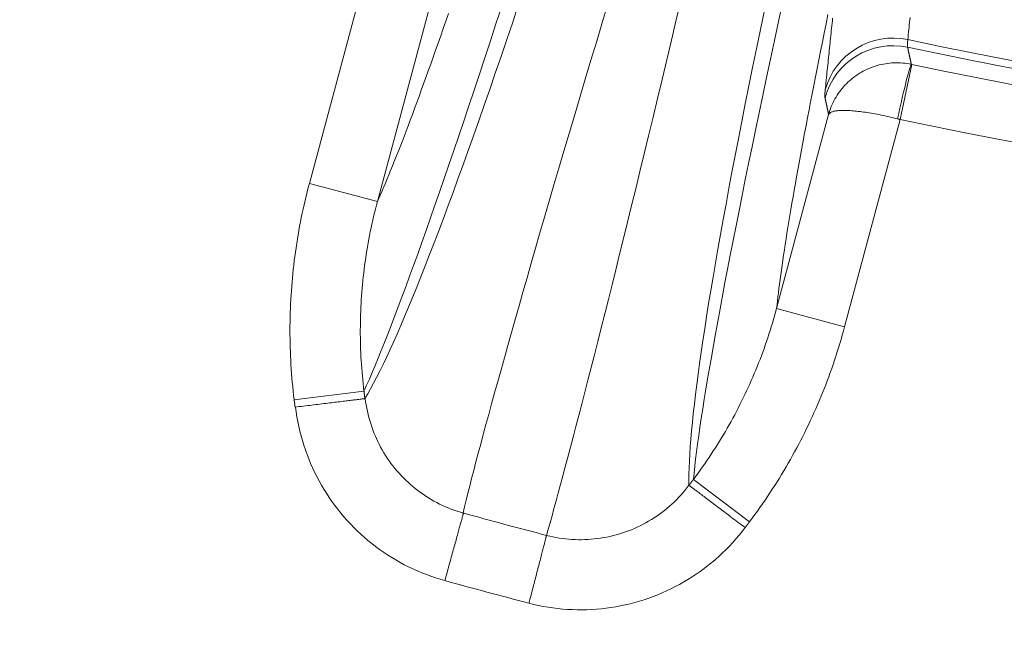
# Model space of a CAD drawing. Units: millimetres. Extents: x 109 to 2387, y 28 to 1997.
# Drawn here: x 1371 to 1385, y 759 to 768 of the extents above; entities that cross this region are included whole.
import ezdxf

# ---------------------------------------------------------------- set-up
doc = ezdxf.new("R2010")
doc.units = ezdxf.units.MM
doc.header["$LTSCALE"] = 12
doc.layers.add('1', color=7, linetype='Continuous')

msp = doc.modelspace()

# ---------------------------------------------------------------- linework, layer by layer
at = {"layer": '1', "color": 7, "linetype": 'Continuous', "lineweight": 13}
for p, q in [((1374.92361, 765.45488), (1375.71197, 768.3971)), ((1383.47654, 767.14308), (1383.31187, 766.36071)), ((1383.31187, 766.36071), (1382.52367, 763.41911)), ((1374.92361, 765.45488), (1375.88939, 765.1961)), ((1382.52367, 763.41911), (1381.55789, 763.67789)), ((1374.70798, 762.38291), (1375.69902, 762.50438)), ((1381.17445, 760.651), (1380.37693, 761.25174))]:
    msp.add_line(p, q, dxfattribs=at)
at = {"layer": '1', "color": 7, "linetype": 'Continuous', "lineweight": 18}
for p, q in [((1376.62769, 767.95148), (1375.88939, 765.1961)), ((1381.55789, 763.67789), (1382.29603, 766.43266))]:
    msp.add_line(p, q, dxfattribs=at)
at = {"layer": '1', "color": 7, "linetype": 'Continuous', "lineweight": 13}
for points in [[(1378.29139, 760.45706), (1378.31586, 760.54395), (1378.34161, 760.6362), (1378.36863, 760.73381), (1378.39693, 760.83678), (1378.4265, 760.94509), (1378.45733, 761.05876), (1378.48942, 761.17777), (1378.52276, 761.30212), (1378.55735, 761.4318), (1378.59318, 761.56682), (1378.63024, 761.70716), (1378.66854, 761.85282), (1378.70806, 762.0038), (1378.74879, 762.1601), (1378.79074, 762.3217), (1378.83388, 762.4886), (1378.87822, 762.66079), (1378.92374, 762.83828), (1378.97043, 763.02105), (1379.01829, 763.2091), (1379.0673, 763.40243), (1379.11745, 763.60102), (1379.16873, 763.80487), (1379.22112, 764.01398), (1379.27462, 764.22834), (1379.3292, 764.44795), (1379.38484, 764.67279), (1379.44153, 764.90287), (1379.49925, 765.13818), (1379.55797, 765.37871), (1379.61766, 765.62446), (1379.67834, 765.87542), (1379.74005, 766.13157), (1379.80278, 766.39288), (1379.86654, 766.65937), (1379.9313, 766.931), (1379.99707, 767.20777), (1380.06385, 767.48968), (1380.13162, 767.77671), (1380.20037, 768.06884)], [(1377.65402, 767.96684), (1377.57317, 767.7192), (1377.49363, 767.47656), (1377.41539, 767.23894), (1377.33847, 767.00633), (1377.26289, 766.77883), (1377.18866, 766.55649), (1377.11579, 766.33931), (1377.04428, 766.12728), (1376.97412, 765.92041), (1376.90532, 765.71869), (1376.83788, 765.52211), (1376.77179, 765.33069), (1376.70705, 765.14441), (1376.64366, 764.96328), (1376.58163, 764.78729), (1376.52095, 764.61644), (1376.46163, 764.45074), (1376.40366, 764.29018), (1376.34706, 764.13484), (1376.29186, 763.98473), (1376.23804, 763.83984), (1376.1856, 763.70016), (1376.13454, 763.56568), (1376.08485, 763.43639), (1376.03653, 763.31228), (1375.98958, 763.19333), (1375.944, 763.07953), (1375.89978, 762.97088), (1375.85692, 762.86736), (1375.81542, 762.76896), (1375.77527, 762.67567), (1375.73647, 762.58748), (1375.69902, 762.50438)], [(1375.712, 762.3986), (1375.75169, 762.4654), (1375.7927, 762.53773), (1375.83504, 762.61559), (1375.8787, 762.69898), (1375.9237, 762.78789), (1375.97003, 762.88232), (1376.0177, 762.98227), (1376.0667, 763.08772), (1376.11705, 763.19867), (1376.16874, 763.31511), (1376.22178, 763.43705), (1376.27615, 763.56447), (1376.33188, 763.69737), (1376.38895, 763.83574), (1376.44737, 763.97958), (1376.50714, 764.12887), (1376.56825, 764.28361), (1376.63071, 764.44378), (1376.69451, 764.60939), (1376.75966, 764.78041), (1376.82615, 764.95685), (1376.89398, 765.13868), (1376.96314, 765.32592), (1377.03364, 765.51862), (1377.10545, 765.71675), (1377.17859, 765.92032), (1377.25303, 766.12933), (1377.32879, 766.34378), (1377.40585, 766.56365), (1377.48421, 766.78894), (1377.56387, 767.01965), (1377.64481, 767.25577), (1377.72703, 767.4973), (1377.81052, 767.74422), (1377.89529, 767.99653)], [(1379.17194, 768.03387), (1379.08677, 767.75151), (1379.0033, 767.47408), (1378.92154, 767.20159), (1378.84147, 766.93406), (1378.76311, 766.6715), (1378.68646, 766.41391), (1378.61152, 766.16132), (1378.53828, 765.91372), (1378.46677, 765.67114), (1378.39696, 765.43358), (1378.32888, 765.20106), (1378.26251, 764.97357), (1378.19786, 764.75115), (1378.13493, 764.53378), (1378.07372, 764.32149), (1378.01424, 764.11428), (1377.95648, 763.91217), (1377.90039, 763.71517), (1377.84593, 763.5233), (1377.79312, 763.33658), (1377.74195, 763.15501), (1377.69243, 762.9786), (1377.64456, 762.80735), (1377.59834, 762.64127), (1377.55379, 762.48037), (1377.51089, 762.32466), (1377.46966, 762.17414), (1377.4301, 762.02881), (1377.39221, 761.88869), (1377.35599, 761.75377), (1377.32144, 761.62407), (1377.28858, 761.49959), (1377.2574, 761.38034), (1377.22789, 761.26631), (1377.20008, 761.15752), (1377.17395, 761.05397), (1377.1495, 760.95566), (1377.12675, 760.86259), (1377.10569, 760.77478)], [(1381.38612, 767.91537), (1381.32835, 767.63848), (1381.27219, 767.36686), (1381.21765, 767.10051), (1381.16472, 766.83946), (1381.1134, 766.58372), (1381.06369, 766.33329), (1381.01559, 766.0882), (1380.9691, 765.84845), (1380.92422, 765.61406), (1380.88094, 765.38503), (1380.83928, 765.16137), (1380.79921, 764.9431), (1380.76076, 764.73021), (1380.7239, 764.52273), (1380.68865, 764.32064), (1380.65499, 764.12397), (1380.62293, 763.93271), (1380.59247, 763.74687), (1380.5636, 763.56646), (1380.53632, 763.39146), (1380.51063, 763.2219), (1380.48652, 763.05776), (1380.464, 762.89905), (1380.44306, 762.74577), (1380.42369, 762.59791), (1380.40589, 762.45548), (1380.38967, 762.31848), (1380.37501, 762.18689), (1380.36191, 762.06071), (1380.35037, 761.93994), (1380.34038, 761.82458), (1380.33195, 761.71461), (1380.32505, 761.61002), (1380.3197, 761.51082), (1380.31588, 761.41699), (1380.31359, 761.32853), (1380.31283, 761.24541), (1380.31358, 761.16763)], [(1380.37693, 761.25174), (1380.38598, 761.34225), (1380.39642, 761.43788), (1380.40825, 761.53866), (1380.42148, 761.64458), (1380.43611, 761.75566), (1380.45213, 761.8719), (1380.46956, 761.99331), (1380.48839, 762.11991), (1380.50862, 762.2517), (1380.53027, 762.38869), (1380.55333, 762.53089), (1380.5778, 762.6783), (1380.60369, 762.83095), (1380.63099, 762.98884), (1380.65972, 763.15198), (1380.68987, 763.32035), (1380.72142, 763.49384), (1380.75436, 763.67242), (1380.78869, 763.85608), (1380.82442, 764.04483), (1380.86153, 764.23865), (1380.90004, 764.43755), (1380.93993, 764.64151), (1380.9812, 764.85053), (1381.02386, 765.06461), (1381.06791, 765.28374), (1381.11333, 765.50792), (1381.16014, 765.73715), (1381.20832, 765.97141), (1381.25789, 766.21071), (1381.30883, 766.45505), (1381.36115, 766.70441), (1381.41485, 766.9588), (1381.46992, 767.21821), (1381.52636, 767.48264), (1381.58418, 767.75208), (1381.64337, 768.02654)], [(1375.88939, 765.1961), (1375.91131, 765.24524), (1375.9337, 765.29614), (1375.95656, 765.34879), (1375.97989, 765.40322), (1376.00368, 765.4594), (1376.02795, 765.51736), (1376.05268, 765.57709), (1376.07789, 765.6386), (1376.10356, 765.70188), (1376.12971, 765.76694), (1376.15633, 765.83378), (1376.18342, 765.9024), (1376.21099, 765.97281), (1376.23903, 766.04501), (1376.26755, 766.11899), (1376.29654, 766.19477), (1376.32601, 766.27235), (1376.35595, 766.35172), (1376.38637, 766.4329), (1376.41727, 766.51587), (1376.44865, 766.60065), (1376.48051, 766.68724), (1376.51284, 766.77564), (1376.54566, 766.86585), (1376.57896, 766.95787), (1376.61274, 767.05169), (1376.64698, 767.1473), (1376.68169, 767.24468), (1376.71687, 767.34385), (1376.75252, 767.4448), (1376.78864, 767.54752), (1376.82523, 767.65203), (1376.86229, 767.75832), (1376.89981, 767.8664)], [(1382.28709, 767.84981), (1382.26026, 767.71814), (1382.23391, 767.58821), (1382.20804, 767.46003), (1382.18264, 767.3336), (1382.15773, 767.20892), (1382.13329, 767.08599), (1382.10933, 766.96481), (1382.08586, 766.84538), (1382.06286, 766.72771), (1382.04034, 766.61179), (1382.01831, 766.49763), (1381.99675, 766.38522), (1381.97568, 766.27457), (1381.95508, 766.16568), (1381.93497, 766.05855), (1381.91534, 765.95318), (1381.89619, 765.84957), (1381.87752, 765.74772), (1381.85934, 765.64764), (1381.84164, 765.54933), (1381.82443, 765.45283), (1381.80771, 765.35814), (1381.79149, 765.26528), (1381.77576, 765.17423), (1381.76051, 765.08499), (1381.74576, 764.99756), (1381.7315, 764.91195), (1381.71772, 764.82813), (1381.70444, 764.74613), (1381.69164, 764.66593), (1381.67933, 764.58752), (1381.66751, 764.51092), (1381.65618, 764.43611), (1381.64533, 764.3631), (1381.63496, 764.29188), (1381.62508, 764.22246), (1381.61569, 764.15482), (1381.60677, 764.08897), (1381.59835, 764.0249), (1381.5904, 763.96262), (1381.58294, 763.90212), (1381.57595, 763.8434), (1381.56945, 763.78646), (1381.56343, 763.73129), (1381.55789, 763.67789)], [(1382.24784, 766.78198), (1382.25145, 766.81702), (1382.25506, 766.85206), (1382.25867, 766.88711), (1382.26228, 766.92215), (1382.26589, 766.95719), (1382.2695, 766.99224), (1382.27311, 767.02728), (1382.27672, 767.06233), (1382.28033, 767.09737), (1382.28394, 767.13242), (1382.28755, 767.16746), (1382.29116, 767.20251), (1382.29477, 767.23755), (1382.29838, 767.2726), (1382.30199, 767.30764), (1382.3056, 767.34269), (1382.30921, 767.37774), (1382.31282, 767.41278), (1382.31643, 767.44783), (1382.32005, 767.48288), (1382.32366, 767.51792), (1382.32727, 767.55297), (1382.33088, 767.58802), (1382.33449, 767.62307), (1382.3381, 767.65811), (1382.34171, 767.69316), (1382.34532, 767.72821), (1382.34894, 767.76326), (1382.35255, 767.79831)], [(1383.45304, 767.81087), (1383.44938, 767.77584), (1383.44572, 767.7408), (1383.44206, 767.70577), (1383.4384, 767.67074), (1383.43474, 767.6357), (1383.43108, 767.60067), (1383.42742, 767.56564), (1383.42376, 767.5306), (1383.42009, 767.49557)], [(1383.42009, 767.49557), (1383.41978, 767.49236), (1383.41948, 767.48919), (1383.41918, 767.48606), (1383.4189, 767.48297), (1383.41863, 767.47992), (1383.41838, 767.47692), (1383.41813, 767.47396), (1383.4179, 767.47105), (1383.41767, 767.46817), (1383.41746, 767.46534), (1383.41726, 767.46255), (1383.41707, 767.4598), (1383.41689, 767.4571), (1383.41673, 767.45443), (1383.41658, 767.45181), (1383.41643, 767.44924), (1383.4163, 767.4467), (1383.41618, 767.44421), (1383.41607, 767.44176), (1383.41598, 767.43935), (1383.41589, 767.43699), (1383.41582, 767.43466), (1383.41576, 767.43238), (1383.41571, 767.43014), (1383.41567, 767.42795), (1383.41564, 767.4258), (1383.41563, 767.42368), (1383.41562, 767.42162), (1383.41563, 767.41959), (1383.41565, 767.41761), (1383.41568, 767.41567), (1383.41572, 767.41377), (1383.41577, 767.41191), (1383.41584, 767.4101), (1383.41591, 767.40833), (1383.416, 767.4066), (1383.4161, 767.40491), (1383.41621, 767.40327), (1383.41633, 767.40167), (1383.41647, 767.40011), (1383.41661, 767.39859), (1383.41677, 767.39712), (1383.41694, 767.39569), (1383.41712, 767.3943), (1383.41731, 767.39295), (1383.41751, 767.39165), (1383.41773, 767.39039), (1383.41795, 767.38917), (1383.41819, 767.38799), (1383.41844, 767.38686)], [(1383.41844, 767.38686), (1383.41946, 767.38201), (1383.42047, 767.37717), (1383.42149, 767.37232), (1383.42251, 767.36747), (1383.42352, 767.36263), (1383.42454, 767.35778), (1383.42556, 767.35293), (1383.42658, 767.34809), (1383.42759, 767.34324), (1383.42861, 767.3384), (1383.42963, 767.33355), (1383.43064, 767.32871), (1383.43166, 767.32386), (1383.43268, 767.31901), (1383.43369, 767.31417), (1383.43471, 767.30932), (1383.43573, 767.30448), (1383.43674, 767.29963), (1383.43776, 767.29479), (1383.43878, 767.28994), (1383.4398, 767.2851), (1383.44081, 767.28025), (1383.44183, 767.27541), (1383.44285, 767.27056), (1383.44386, 767.26572), (1383.44488, 767.26087), (1383.4459, 767.25603), (1383.44692, 767.25118), (1383.44793, 767.24634), (1383.44895, 767.24149), (1383.44997, 767.23665), (1383.45098, 767.2318), (1383.452, 767.22696), (1383.45302, 767.22211), (1383.45404, 767.21727), (1383.45505, 767.21243), (1383.45607, 767.20758), (1383.45709, 767.20274), (1383.45811, 767.19789), (1383.45912, 767.19305), (1383.46014, 767.1882), (1383.46116, 767.18336), (1383.46217, 767.17852), (1383.46319, 767.17367), (1383.46421, 767.16883), (1383.46523, 767.16398), (1383.46624, 767.15914), (1383.46726, 767.1543), (1383.46828, 767.14945), (1383.4693, 767.14461)], [(1383.4693, 767.14461), (1383.43911, 767.15048), (1383.40886, 767.15542), (1383.37855, 767.15943), (1383.34818, 767.1625), (1383.31774, 767.16465), (1383.28725, 767.16588), (1383.2567, 767.16619), (1383.22608, 767.16557), (1383.1954, 767.16402), (1383.16481, 767.16154), (1383.13441, 767.15814), (1383.1042, 767.15382), (1383.07418, 767.14861), (1383.04435, 767.14249), (1383.01471, 767.13548), (1382.98527, 767.12756), (1382.956, 767.11872), (1382.92703, 767.10901), (1382.89847, 767.09847), (1382.87037, 767.08712), (1382.84272, 767.07497), (1382.81551, 767.06203), (1382.78875, 767.04829), (1382.76242, 767.03376), (1382.73654, 767.01845), (1382.71109, 767.00234), (1382.68609, 766.98545), (1382.66153, 766.96775), (1382.63748, 766.94928), (1382.61409, 766.93016), (1382.59137, 766.91043), (1382.56933, 766.89008), (1382.54795, 766.86912), (1382.52723, 766.84756), (1382.50717, 766.82538), (1382.48778, 766.80259), (1382.46906, 766.77919), (1382.451, 766.75518), (1382.43364, 766.73057), (1382.41703, 766.70545), (1382.40121, 766.67985), (1382.38617, 766.65379), (1382.37195, 766.62733), (1382.35858, 766.60051), (1382.34605, 766.57336), (1382.33436, 766.54588), (1382.32351, 766.51806), (1382.3135, 766.48991), (1382.30433, 766.46142), (1382.29603, 766.43266)], [(1383.4693, 767.14461), (1383.46944, 767.14458), (1383.46959, 767.14455), (1383.46973, 767.14452), (1383.46988, 767.14449), (1383.47002, 767.14446), (1383.47017, 767.14443), (1383.47031, 767.14439), (1383.47046, 767.14436), (1383.4706, 767.14433), (1383.47074, 767.1443), (1383.47089, 767.14427), (1383.47103, 767.14424), (1383.47118, 767.14421), (1383.47132, 767.14418), (1383.47147, 767.14415), (1383.47161, 767.14412), (1383.47176, 767.14409), (1383.4719, 767.14406), (1383.47205, 767.14403), (1383.47219, 767.144), (1383.47234, 767.14397), (1383.47248, 767.14394), (1383.47263, 767.1439), (1383.47277, 767.14387), (1383.47292, 767.14384), (1383.47306, 767.14381), (1383.47321, 767.14378), (1383.47335, 767.14375), (1383.4735, 767.14372), (1383.47364, 767.14369), (1383.47379, 767.14366), (1383.47393, 767.14363), (1383.47408, 767.1436), (1383.47422, 767.14357), (1383.47437, 767.14354), (1383.47451, 767.14351), (1383.47465, 767.14348), (1383.4748, 767.14345), (1383.47494, 767.14342), (1383.47509, 767.14338), (1383.47523, 767.14335), (1383.47538, 767.14332), (1383.47552, 767.14329), (1383.47567, 767.14326), (1383.47581, 767.14323), (1383.47596, 767.1432), (1383.4761, 767.14317), (1383.47625, 767.14314), (1383.47639, 767.14311), (1383.47654, 767.14308)], [(1382.24536, 766.66798), (1382.24512, 766.66917), (1382.24488, 766.6704), (1382.24466, 766.67168), (1382.24446, 766.673), (1382.24426, 766.67437), (1382.24407, 766.67578), (1382.2439, 766.67723), (1382.24374, 766.67873), (1382.24359, 766.68027), (1382.24346, 766.68186), (1382.24333, 766.6835), (1382.24322, 766.68517), (1382.24312, 766.6869), (1382.24303, 766.68866), (1382.24295, 766.69048), (1382.24289, 766.69233), (1382.24284, 766.69423), (1382.24279, 766.69618), (1382.24277, 766.69817), (1382.24275, 766.7002), (1382.24275, 766.70228), (1382.24275, 766.70441), (1382.24277, 766.70657), (1382.2428, 766.70879), (1382.24285, 766.71104), (1382.2429, 766.71335), (1382.24297, 766.71569), (1382.24305, 766.71808), (1382.24314, 766.72052), (1382.24324, 766.723), (1382.24336, 766.72553), (1382.24349, 766.7281), (1382.24363, 766.73071), (1382.24378, 766.73337), (1382.24394, 766.73607), (1382.24412, 766.73882), (1382.24431, 766.74161), (1382.24451, 766.74445), (1382.24472, 766.74733), (1382.24494, 766.75026), (1382.24518, 766.75323), (1382.24542, 766.75625), (1382.24568, 766.75931), (1382.24596, 766.76241), (1382.24624, 766.76556), (1382.24653, 766.76875), (1382.24684, 766.77199), (1382.24716, 766.77528), (1382.24749, 766.7786), (1382.24784, 766.78198)], [(1382.29603, 766.43266), (1382.29502, 766.43736), (1382.294, 766.44207), (1382.29299, 766.44677), (1382.29198, 766.45148), (1382.29096, 766.45618), (1382.28995, 766.46089), (1382.28894, 766.46559), (1382.28792, 766.4703), (1382.28691, 766.47501), (1382.28589, 766.47971), (1382.28488, 766.48442), (1382.28387, 766.48912), (1382.28285, 766.49383), (1382.28184, 766.49853), (1382.28083, 766.50324), (1382.27981, 766.50795), (1382.2788, 766.51265), (1382.27779, 766.51736), (1382.27677, 766.52206), (1382.27576, 766.52677), (1382.27475, 766.53148), (1382.27373, 766.53618), (1382.27272, 766.54089), (1382.27171, 766.5456), (1382.27069, 766.5503), (1382.26968, 766.55501), (1382.26867, 766.55972), (1382.26765, 766.56442), (1382.26664, 766.56913), (1382.26563, 766.57384), (1382.26461, 766.57854), (1382.2636, 766.58325), (1382.26259, 766.58796), (1382.26157, 766.59266), (1382.26056, 766.59737), (1382.25955, 766.60208), (1382.25853, 766.60679), (1382.25752, 766.61149), (1382.25651, 766.6162), (1382.25549, 766.62091), (1382.25448, 766.62561), (1382.25347, 766.63032), (1382.25245, 766.63503), (1382.25144, 766.63974), (1382.25043, 766.64444), (1382.24941, 766.64915), (1382.2484, 766.65386), (1382.24739, 766.65857), (1382.24638, 766.66327), (1382.24536, 766.66798)], [(1383.27568, 766.36999), (1383.24591, 766.37754), (1383.21626, 766.38486), (1383.18672, 766.39198), (1383.15731, 766.39887), (1383.12801, 766.40555), (1383.09882, 766.41202), (1383.06976, 766.41828), (1383.0408, 766.42432), (1383.01197, 766.43014), (1382.98339, 766.43572), (1382.95517, 766.44103), (1382.9273, 766.44609), (1382.89978, 766.45088), (1382.87261, 766.45541), (1382.8458, 766.45968), (1382.81933, 766.4637), (1382.79321, 766.46745), (1382.76754, 766.47093), (1382.74241, 766.47411), (1382.71788, 766.47701), (1382.69391, 766.47963), (1382.67052, 766.48195), (1382.6477, 766.484), (1382.62545, 766.48576), (1382.60376, 766.48724), (1382.58264, 766.48843), (1382.56209, 766.48935), (1382.54211, 766.48997), (1382.52276, 766.49031), (1382.50416, 766.49035), (1382.48631, 766.4901), (1382.46922, 766.48957), (1382.45287, 766.48876), (1382.43727, 766.48766), (1382.42241, 766.48627), (1382.4083, 766.4846), (1382.39494, 766.48265), (1382.38232, 766.48041), (1382.37048, 766.47789), (1382.35945, 766.47509), (1382.34926, 766.47201), (1382.3399, 766.46866), (1382.33139, 766.46505), (1382.32375, 766.46117), (1382.31698, 766.45705), (1382.31106, 766.45267), (1382.30601, 766.44805), (1382.30182, 766.44317), (1382.29849, 766.43803), (1382.29603, 766.43266)], [(1383.31187, 766.36071), (1383.31115, 766.36089), (1383.31042, 766.36108), (1383.3097, 766.36127), (1383.30897, 766.36145), (1383.30825, 766.36164), (1383.30753, 766.36182), (1383.3068, 766.36201), (1383.30608, 766.36219), (1383.30535, 766.36238), (1383.30463, 766.36256), (1383.30391, 766.36275), (1383.30318, 766.36294), (1383.30246, 766.36312), (1383.30174, 766.36331), (1383.30101, 766.36349), (1383.30029, 766.36368), (1383.29956, 766.36386), (1383.29884, 766.36405), (1383.29812, 766.36423), (1383.29739, 766.36442), (1383.29667, 766.36461), (1383.29594, 766.36479), (1383.29522, 766.36498), (1383.2945, 766.36516), (1383.29377, 766.36535), (1383.29305, 766.36553), (1383.29232, 766.36572), (1383.2916, 766.36591), (1383.29088, 766.36609), (1383.29015, 766.36628), (1383.28943, 766.36646), (1383.28871, 766.36665), (1383.28798, 766.36683), (1383.28726, 766.36702), (1383.28654, 766.36721), (1383.28581, 766.36739), (1383.28509, 766.36758), (1383.28436, 766.36776), (1383.28364, 766.36795), (1383.28292, 766.36813), (1383.28219, 766.36832), (1383.28147, 766.3685), (1383.28075, 766.36869), (1383.28002, 766.36888), (1383.2793, 766.36906), (1383.27858, 766.36925), (1383.27785, 766.36943), (1383.27713, 766.36962), (1383.2764, 766.3698), (1383.27568, 766.36999)], [(1374.70798, 762.38291), (1374.70062, 762.44493), (1374.69375, 762.50692), (1374.68737, 762.5689), (1374.68147, 762.63085), (1374.67606, 762.69277), (1374.67113, 762.75468), (1374.66669, 762.81656), (1374.66272, 762.87842), (1374.65924, 762.94026), (1374.65623, 763.00207), (1374.65369, 763.06387), (1374.65163, 763.12564), (1374.65005, 763.18739), (1374.64894, 763.24911), (1374.6483, 763.31082), (1374.64813, 763.3725), (1374.64843, 763.43416), (1374.64921, 763.4958), (1374.65045, 763.55741), (1374.65217, 763.61901), (1374.65436, 763.68058), (1374.65701, 763.74213), (1374.66014, 763.80366), (1374.66374, 763.86517), (1374.6678, 763.92665), (1374.67234, 763.98812), (1374.67734, 764.04956), (1374.68282, 764.11098), (1374.68876, 764.17237), (1374.69518, 764.23375), (1374.70207, 764.2951), (1374.70943, 764.35643), (1374.71726, 764.41774), (1374.72558, 764.47903), (1374.73436, 764.54029), (1374.74362, 764.60153), (1374.75336, 764.66275), (1374.76358, 764.72395), (1374.77428, 764.78512), (1374.78545, 764.84628), (1374.79711, 764.90741), (1374.80926, 764.96851), (1374.82189, 765.0296), (1374.835, 765.09066), (1374.8486, 765.15164), (1374.86266, 765.21251), (1374.87719, 765.27327), (1374.89219, 765.33392), (1374.90767, 765.39446), (1374.92361, 765.45488)], [(1375.88939, 765.1961), (1375.8754, 765.14317), (1375.86183, 765.09013), (1375.84867, 765.03699), (1375.83592, 764.98375), (1375.82358, 764.93042), (1375.81165, 764.87699), (1375.80014, 764.8235), (1375.78905, 764.76998), (1375.77839, 764.71644), (1375.76816, 764.66288), (1375.75834, 764.6093), (1375.74895, 764.5557), (1375.73997, 764.50208), (1375.73141, 764.44844), (1375.72327, 764.39478), (1375.71555, 764.3411), (1375.70824, 764.28741), (1375.70135, 764.23369), (1375.69487, 764.17995), (1375.68881, 764.12619), (1375.68316, 764.07242), (1375.67792, 764.01862), (1375.6731, 763.9648), (1375.66868, 763.91097), (1375.66468, 763.85711), (1375.66109, 763.80324), (1375.65791, 763.74935), (1375.65513, 763.69543), (1375.65278, 763.6415), (1375.65083, 763.58755), (1375.64929, 763.53358), (1375.64817, 763.47959), (1375.64745, 763.42558), (1375.64715, 763.37155), (1375.64727, 763.3175), (1375.64779, 763.26343), (1375.64873, 763.20934), (1375.65009, 763.15523), (1375.65186, 763.1011), (1375.65404, 763.04695), (1375.65664, 762.99279), (1375.65966, 762.9386), (1375.6631, 762.88439), (1375.66696, 762.83016), (1375.67124, 762.77592), (1375.67594, 762.72165), (1375.68107, 762.66736), (1375.68663, 762.61305), (1375.69261, 762.55873), (1375.69902, 762.50438)], [(1380.37693, 761.25174), (1380.40967, 761.29562), (1380.44207, 761.33976), (1380.47413, 761.38415), (1380.50584, 761.42878), (1380.5372, 761.47365), (1380.56821, 761.51877), (1380.59886, 761.5641), (1380.62912, 761.60961), (1380.65898, 761.65529), (1380.68847, 761.70116), (1380.71756, 761.7472), (1380.74628, 761.79342), (1380.77461, 761.83982), (1380.80255, 761.88639), (1380.83012, 761.93313), (1380.85731, 761.98005), (1380.88412, 762.02714), (1380.91055, 762.07441), (1380.9366, 762.12185), (1380.96227, 762.16946), (1380.98757, 762.21724), (1381.01249, 762.2652), (1381.03704, 762.31333), (1381.06121, 762.36163), (1381.08501, 762.4101), (1381.10843, 762.45875), (1381.13149, 762.50756), (1381.15416, 762.55655), (1381.17647, 762.60571), (1381.1984, 762.65504), (1381.21995, 762.70454), (1381.24113, 762.75421), (1381.26194, 762.80406), (1381.28237, 762.85407), (1381.30242, 762.90426), (1381.32211, 762.95462), (1381.34141, 763.00515), (1381.36034, 763.05586), (1381.3789, 763.10674), (1381.39708, 763.15779), (1381.41488, 763.20901), (1381.4323, 763.26041), (1381.44934, 763.31198), (1381.466, 763.36372), (1381.48227, 763.41564), (1381.49817, 763.46774), (1381.51368, 763.52001), (1381.5288, 763.57246), (1381.54354, 763.62509), (1381.55789, 763.67789)], [(1382.52367, 763.41911), (1382.50728, 763.35885), (1382.49044, 763.29879), (1382.47316, 763.23894), (1382.45544, 763.17929), (1382.43728, 763.11984), (1382.41868, 763.06059), (1382.39965, 763.00154), (1382.38018, 762.94269), (1382.36027, 762.88404), (1382.33994, 762.82559), (1382.31917, 762.76733), (1382.29797, 762.70928), (1382.27634, 762.65142), (1382.25428, 762.59376), (1382.23179, 762.5363), (1382.20888, 762.47903), (1382.18554, 762.42196), (1382.16176, 762.36509), (1382.13756, 762.30841), (1382.11294, 762.25193), (1382.08788, 762.19565), (1382.0624, 762.13956), (1382.03649, 762.08367), (1382.01015, 762.02797), (1381.98339, 761.97247), (1381.9562, 761.91717), (1381.92858, 761.86206), (1381.90054, 761.80715), (1381.87207, 761.75243), (1381.84316, 761.69792), (1381.81383, 761.6436), (1381.78407, 761.58947), (1381.75387, 761.53555), (1381.72324, 761.48183), (1381.69218, 761.4283), (1381.66069, 761.37497), (1381.62876, 761.32185), (1381.59639, 761.26892), (1381.56359, 761.21619), (1381.53035, 761.16367), (1381.49667, 761.11135), (1381.46254, 761.05923), (1381.42798, 761.00731), (1381.39297, 760.9556), (1381.35754, 760.90414), (1381.32172, 760.85296), (1381.28549, 760.80205), (1381.24887, 760.75141), (1381.21186, 760.70107), (1381.17445, 760.651)], [(1375.69902, 762.50438), (1375.69928, 762.50226), (1375.69954, 762.50015), (1375.6998, 762.49803), (1375.70006, 762.49592), (1375.70032, 762.4938), (1375.70057, 762.49168), (1375.70083, 762.48957), (1375.70109, 762.48745), (1375.70135, 762.48534), (1375.70161, 762.48322), (1375.70187, 762.4811), (1375.70213, 762.47899), (1375.70239, 762.47687), (1375.70265, 762.47476), (1375.70291, 762.47264), (1375.70317, 762.47052), (1375.70343, 762.46841), (1375.70369, 762.46629), (1375.70395, 762.46418), (1375.70421, 762.46206), (1375.70447, 762.45995), (1375.70472, 762.45783), (1375.70498, 762.45571), (1375.70524, 762.4536), (1375.7055, 762.45148), (1375.70576, 762.44937), (1375.70602, 762.44725), (1375.70628, 762.44513), (1375.70654, 762.44302), (1375.7068, 762.4409), (1375.70706, 762.43879), (1375.70732, 762.43667), (1375.70758, 762.43455), (1375.70784, 762.43244), (1375.7081, 762.43032), (1375.70836, 762.42821), (1375.70862, 762.42609), (1375.70887, 762.42398), (1375.70913, 762.42186), (1375.70939, 762.41974), (1375.70965, 762.41763), (1375.70991, 762.41551), (1375.71017, 762.4134), (1375.71043, 762.41128), (1375.71069, 762.40916), (1375.71095, 762.40705), (1375.71121, 762.40493), (1375.71147, 762.40282), (1375.71173, 762.4007), (1375.71199, 762.39858)], [(1374.72095, 762.27711), (1374.72069, 762.27923), (1374.72043, 762.28134), (1374.72017, 762.28346), (1374.71991, 762.28558), (1374.71965, 762.28769), (1374.71939, 762.28981), (1374.71913, 762.29192), (1374.71887, 762.29404), (1374.71861, 762.29616), (1374.71835, 762.29827), (1374.71809, 762.30039), (1374.71783, 762.3025), (1374.71757, 762.30462), (1374.71732, 762.30673), (1374.71706, 762.30885), (1374.7168, 762.31097), (1374.71654, 762.31308), (1374.71628, 762.3152), (1374.71602, 762.31731), (1374.71576, 762.31943), (1374.7155, 762.32155), (1374.71524, 762.32366), (1374.71498, 762.32578), (1374.71472, 762.32789), (1374.71446, 762.33001), (1374.7142, 762.33213), (1374.71394, 762.33424), (1374.71368, 762.33636), (1374.71342, 762.33847), (1374.71317, 762.34059), (1374.71291, 762.34271), (1374.71265, 762.34482), (1374.71239, 762.34694), (1374.71213, 762.34905), (1374.71187, 762.35117), (1374.71161, 762.35329), (1374.71135, 762.3554), (1374.71109, 762.35752), (1374.71083, 762.35963), (1374.71057, 762.36175), (1374.71031, 762.36386), (1374.71005, 762.36598), (1374.70979, 762.3681), (1374.70953, 762.37021), (1374.70928, 762.37233), (1374.70902, 762.37444), (1374.70876, 762.37656), (1374.7085, 762.37868), (1374.70824, 762.38079), (1374.70798, 762.38291)], [(1374.72095, 762.27711), (1374.75102, 762.2808), (1374.78107, 762.28448), (1374.81106, 762.28816), (1374.84097, 762.29182), (1374.87077, 762.29548), (1374.90043, 762.29911), (1374.92993, 762.30273), (1374.95923, 762.30632), (1374.98832, 762.30988), (1375.01716, 762.31342), (1375.04573, 762.31692), (1375.074, 762.32039), (1375.10195, 762.32381), (1375.12954, 762.32719), (1375.15676, 762.33053), (1375.18359, 762.33382), (1375.20998, 762.33705), (1375.23593, 762.34023), (1375.2614, 762.34336), (1375.28638, 762.34642), (1375.31084, 762.34942), (1375.33476, 762.35235), (1375.35811, 762.35521), (1375.38088, 762.358), (1375.40304, 762.36072), (1375.42458, 762.36336), (1375.44546, 762.36592), (1375.46569, 762.3684), (1375.48523, 762.37079), (1375.50407, 762.3731), (1375.52219, 762.37532), (1375.53957, 762.37745), (1375.5562, 762.37949), (1375.57206, 762.38143), (1375.58715, 762.38328), (1375.60144, 762.38503), (1375.61492, 762.38669), (1375.62757, 762.38824), (1375.6394, 762.38969), (1375.65038, 762.39103), (1375.66051, 762.39227), (1375.66977, 762.39341), (1375.67817, 762.39444), (1375.68568, 762.39536), (1375.69231, 762.39617), (1375.69805, 762.39688), (1375.70289, 762.39747), (1375.70683, 762.39795), (1375.70986, 762.39832), (1375.71199, 762.39858)], [(1375.7164, 762.3999), (1375.72242, 762.3545), (1375.7295, 762.30932), (1375.73763, 762.26436), (1375.74682, 762.21962), (1375.75706, 762.1751), (1375.76836, 762.13079), (1375.78072, 762.08669), (1375.79411, 762.04293), (1375.80848, 761.99964), (1375.82382, 761.95682), (1375.84013, 761.91447), (1375.85739, 761.8726), (1375.8756, 761.83119), (1375.89477, 761.79024), (1375.91488, 761.74976), (1375.93595, 761.70975), (1375.95797, 761.67021), (1375.98095, 761.63113), (1376.00488, 761.59253), (1376.02979, 761.5544), (1376.05569, 761.51674), (1376.08252, 761.47963), (1376.11015, 761.44326), (1376.13855, 761.40767), (1376.16771, 761.37285), (1376.19762, 761.33879), (1376.22828, 761.30549), (1376.25969, 761.27295), (1376.29184, 761.24118), (1376.32475, 761.21016), (1376.3584, 761.1799), (1376.3928, 761.1504), (1376.42796, 761.12167), (1376.46388, 761.09371), (1376.50057, 761.06652), (1376.53801, 761.04014), (1376.57601, 761.01469), (1376.61447, 760.99024), (1376.6534, 760.96678), (1376.69279, 760.94429), (1376.73264, 760.92278), (1376.77294, 760.90224), (1376.8137, 760.88266), (1376.85491, 760.86405), (1376.89658, 760.84641), (1376.9387, 760.82974), (1376.98128, 760.81405), (1377.02433, 760.79933), (1377.06783, 760.78561), (1377.11181, 760.77288)], [(1376.84693, 759.81412), (1376.78025, 759.8334), (1376.71429, 759.85418), (1376.64902, 759.87645), (1376.58445, 759.90021), (1376.52057, 759.92545), (1376.45738, 759.95215), (1376.39487, 759.9803), (1376.33304, 760.00991), (1376.2719, 760.04099), (1376.21145, 760.07353), (1376.15168, 760.10754), (1376.09261, 760.14303), (1376.03424, 760.18), (1375.97657, 760.21848), (1375.91973, 760.25838), (1375.86402, 760.2995), (1375.80948, 760.34179), (1375.75609, 760.38524), (1375.70383, 760.42986), (1375.6527, 760.47563), (1375.6027, 760.52256), (1375.55383, 760.57063), (1375.50608, 760.61985), (1375.45947, 760.67023), (1375.41399, 760.72176), (1375.36964, 760.77445), (1375.32644, 760.8283), (1375.28439, 760.88334), (1375.24355, 760.9395), (1375.20413, 760.99651), (1375.1662, 761.05424), (1375.12973, 761.11269), (1375.09472, 761.17185), (1375.06115, 761.23174), (1375.02904, 761.29233), (1374.99836, 761.35364), (1374.96913, 761.41566), (1374.94133, 761.47839), (1374.91498, 761.54183), (1374.89007, 761.60599), (1374.86663, 761.67086), (1374.84465, 761.73647), (1374.82417, 761.8028), (1374.80525, 761.86963), (1374.78793, 761.9368), (1374.77222, 762.0043), (1374.75812, 762.07214), (1374.74562, 762.14031), (1374.73473, 762.20882), (1374.72544, 762.27766)], [(1380.31358, 761.16764), (1380.31485, 761.16932), (1380.31611, 761.17101), (1380.31738, 761.17269), (1380.31865, 761.17437), (1380.31992, 761.17605), (1380.32118, 761.17773), (1380.32245, 761.17942), (1380.32372, 761.1811), (1380.32498, 761.18278), (1380.32625, 761.18446), (1380.32752, 761.18614), (1380.32878, 761.18782), (1380.33005, 761.18951), (1380.33132, 761.19119), (1380.33258, 761.19287), (1380.33385, 761.19455), (1380.33512, 761.19623), (1380.33639, 761.19792), (1380.33765, 761.1996), (1380.33892, 761.20128), (1380.34019, 761.20296), (1380.34145, 761.20464), (1380.34272, 761.20633), (1380.34399, 761.20801), (1380.34525, 761.20969), (1380.34652, 761.21137), (1380.34779, 761.21305), (1380.34905, 761.21473), (1380.35032, 761.21642), (1380.35159, 761.2181), (1380.35285, 761.21978), (1380.35412, 761.22146), (1380.35539, 761.22314), (1380.35666, 761.22483), (1380.35792, 761.22651), (1380.35919, 761.22819), (1380.36046, 761.22987), (1380.36172, 761.23155), (1380.36299, 761.23324), (1380.36426, 761.23492), (1380.36552, 761.2366), (1380.36679, 761.23828), (1380.36806, 761.23996), (1380.36932, 761.24164), (1380.37059, 761.24333), (1380.37186, 761.24501), (1380.37312, 761.24669), (1380.37439, 761.24837), (1380.37566, 761.25005), (1380.37693, 761.25174)], [(1378.29154, 760.45677), (1378.33603, 760.44579), (1378.3807, 760.4359), (1378.42557, 760.42709), (1378.47062, 760.41935), (1378.51585, 760.41269), (1378.56127, 760.40711), (1378.60687, 760.40262), (1378.65251, 760.39921), (1378.69806, 760.39691), (1378.74352, 760.3957), (1378.78889, 760.39556), (1378.83417, 760.3965), (1378.87936, 760.3985), (1378.92447, 760.40156), (1378.96948, 760.40569), (1379.01441, 760.41088), (1379.05925, 760.41714), (1379.104, 760.42447), (1379.14866, 760.43288), (1379.19323, 760.44236), (1379.23772, 760.45294), (1379.28201, 760.46459), (1379.32586, 760.47725), (1379.36927, 760.4909), (1379.41224, 760.50554), (1379.45477, 760.52116), (1379.49686, 760.53775), (1379.53852, 760.55531), (1379.57974, 760.57384), (1379.62053, 760.59333), (1379.66088, 760.6138), (1379.70079, 760.63524), (1379.74027, 760.65765), (1379.77931, 760.68105), (1379.81791, 760.70544), (1379.85602, 760.7308), (1379.89345, 760.75701), (1379.93013, 760.78401), (1379.96607, 760.81179), (1380.00128, 760.84034), (1380.03575, 760.86966), (1380.06949, 760.89975), (1380.1025, 760.93061), (1380.13479, 760.96223), (1380.16635, 760.99462), (1380.19718, 761.02777), (1380.22728, 761.0617), (1380.25665, 761.0964), (1380.28527, 761.13187), (1380.31315, 761.16814)], [(1381.11068, 760.56744), (1381.08648, 760.58567), (1381.0623, 760.60388), (1381.03817, 760.62206), (1381.0141, 760.64019), (1380.99012, 760.65825), (1380.96625, 760.67622), (1380.94251, 760.6941), (1380.91893, 760.71186), (1380.89553, 760.72949), (1380.87232, 760.74697), (1380.84933, 760.76429), (1380.82658, 760.78142), (1380.80409, 760.79836), (1380.78189, 760.81509), (1380.75998, 760.83159), (1380.7384, 760.84784), (1380.71716, 760.86384), (1380.69628, 760.87957), (1380.67578, 760.89501), (1380.65568, 760.91015), (1380.636, 760.92497), (1380.61675, 760.93947), (1380.59796, 760.95362), (1380.57963, 760.96742), (1380.5618, 760.98086), (1380.54447, 760.99391), (1380.52766, 761.00657), (1380.51138, 761.01883), (1380.49566, 761.03067), (1380.4805, 761.04209), (1380.46591, 761.05308), (1380.45193, 761.06361), (1380.43854, 761.07369), (1380.42578, 761.08331), (1380.41364, 761.09245), (1380.40214, 761.10111), (1380.39129, 761.10928), (1380.3811, 761.11696), (1380.37158, 761.12413), (1380.36275, 761.13078), (1380.35459, 761.13692), (1380.34713, 761.14254), (1380.34038, 761.14763), (1380.33433, 761.15219), (1380.32899, 761.15621), (1380.32437, 761.15969), (1380.32048, 761.16262), (1380.3173, 761.16501), (1380.31486, 761.16685), (1380.31315, 761.16814)], [(1376.84693, 759.81412), (1376.85474, 759.84241), (1376.86255, 759.87067), (1376.87034, 759.89889), (1376.87812, 759.92703), (1376.88587, 759.95508), (1376.89358, 759.983), (1376.90126, 760.01078), (1376.90888, 760.03838), (1376.91646, 760.0658), (1376.92397, 760.093), (1376.93142, 760.11995), (1376.9388, 760.14665), (1376.94609, 760.17306), (1376.9533, 760.19915), (1376.96042, 760.22492), (1376.96744, 760.25033), (1376.97436, 760.27537), (1376.98117, 760.30001), (1376.98786, 760.32423), (1376.99443, 760.34802), (1377.00087, 760.37134), (1377.00718, 760.39418), (1377.01336, 760.41652), (1377.01939, 760.43835), (1377.02527, 760.45963), (1377.03099, 760.48036), (1377.03656, 760.50052), (1377.04197, 760.52008), (1377.0472, 760.53904), (1377.05227, 760.55737), (1377.05716, 760.57506), (1377.06186, 760.5921), (1377.06639, 760.60846), (1377.07072, 760.62414), (1377.07486, 760.63912), (1377.0788, 760.6534), (1377.08254, 760.66695), (1377.08609, 760.67976), (1377.08942, 760.69183), (1377.09255, 760.70315), (1377.09546, 760.71369), (1377.09816, 760.72347), (1377.10064, 760.73246), (1377.10291, 760.74065), (1377.10495, 760.74805), (1377.10677, 760.75465), (1377.10837, 760.76043), (1377.10975, 760.7654), (1377.11089, 760.76956), (1377.11181, 760.77288)], [(1381.17445, 760.651), (1381.17319, 760.64932), (1381.17192, 760.64765), (1381.17066, 760.64597), (1381.16939, 760.64429), (1381.16813, 760.64261), (1381.16687, 760.64093), (1381.1656, 760.63925), (1381.16434, 760.63757), (1381.16307, 760.63589), (1381.16181, 760.63421), (1381.16054, 760.63253), (1381.15928, 760.63085), (1381.15801, 760.62917), (1381.15675, 760.62749), (1381.15548, 760.62581), (1381.15422, 760.62414), (1381.15295, 760.62246), (1381.15169, 760.62078), (1381.15042, 760.6191), (1381.14916, 760.61742), (1381.14789, 760.61574), (1381.14663, 760.61406), (1381.14536, 760.61238), (1381.1441, 760.6107), (1381.14283, 760.60902), (1381.14157, 760.60734), (1381.1403, 760.60566), (1381.13904, 760.60398), (1381.13777, 760.60231), (1381.13651, 760.60063), (1381.13524, 760.59895), (1381.13398, 760.59727), (1381.13271, 760.59559), (1381.13145, 760.59391), (1381.13018, 760.59223), (1381.12892, 760.59055), (1381.12765, 760.58887), (1381.12639, 760.58719), (1381.12512, 760.58551), (1381.12386, 760.58383), (1381.12259, 760.58215), (1381.12133, 760.58048), (1381.12006, 760.5788), (1381.1188, 760.57712), (1381.11753, 760.57544), (1381.11627, 760.57376), (1381.11501, 760.57208), (1381.11374, 760.5704), (1381.11248, 760.56872), (1381.11121, 760.56704)], [(1381.11068, 760.56744), (1381.06827, 760.51249), (1381.02472, 760.45874), (1380.98005, 760.40618), (1380.93426, 760.3548), (1380.88735, 760.30461), (1380.83934, 760.25558), (1380.79024, 760.20772), (1380.74003, 760.16102), (1380.68873, 760.11548), (1380.63631, 760.07112), (1380.58279, 760.02794), (1380.52815, 759.98593), (1380.47239, 759.94512), (1380.4155, 759.9055), (1380.35757, 759.86717), (1380.29891, 759.83032), (1380.2396, 759.79498), (1380.17962, 759.76114), (1380.11898, 759.72877), (1380.05768, 759.69788), (1379.99573, 759.66846), (1379.93313, 759.64051), (1379.86986, 759.61403), (1379.80595, 759.58903), (1379.74137, 759.5655), (1379.67614, 759.54345), (1379.61024, 759.52289), (1379.54366, 759.50385), (1379.47645, 759.48633), (1379.40894, 759.47044), (1379.34131, 759.4562), (1379.27354, 759.4436), (1379.20565, 759.43262), (1379.13762, 759.42325), (1379.06946, 759.4155), (1379.00117, 759.40936), (1378.93275, 759.40483), (1378.8642, 759.4019), (1378.79552, 759.40059), (1378.72671, 759.40089), (1378.65776, 759.40282), (1378.58869, 759.4064), (1378.51947, 759.41164), (1378.45032, 759.41852), (1378.38145, 759.42704), (1378.31286, 759.43719), (1378.24455, 759.44897), (1378.17653, 759.46237), (1378.10878, 759.47741), (1378.04131, 759.49407)], [(1378.04138, 759.49431), (1378.04875, 759.52272), (1378.05612, 759.5511), (1378.06348, 759.57943), (1378.07082, 759.60768), (1378.07813, 759.63585), (1378.08541, 759.66388), (1378.09266, 759.69178), (1378.09986, 759.7195), (1378.10701, 759.74703), (1378.1141, 759.77434), (1378.12113, 759.80141), (1378.12809, 759.82821), (1378.13497, 759.85473), (1378.14178, 759.88094), (1378.1485, 759.90681), (1378.15513, 759.93233), (1378.16165, 759.95747), (1378.16808, 759.98221), (1378.1744, 760.00653), (1378.1806, 760.03041), (1378.18668, 760.05383), (1378.19264, 760.07677), (1378.19846, 760.0992), (1378.20415, 760.12112), (1378.2097, 760.14249), (1378.21511, 760.16331), (1378.22036, 760.18355), (1378.22547, 760.20319), (1378.23041, 760.22223), (1378.23519, 760.24063), (1378.2398, 760.2584), (1378.24425, 760.27551), (1378.24851, 760.29194), (1378.2526, 760.30769), (1378.25651, 760.32273), (1378.26023, 760.33707), (1378.26376, 760.35067), (1378.26711, 760.36354), (1378.27025, 760.37566), (1378.2732, 760.38702), (1378.27595, 760.39761), (1378.2785, 760.40743), (1378.28085, 760.41645), (1378.28299, 760.42469), (1378.28492, 760.43212), (1378.28663, 760.43874), (1378.28814, 760.44455), (1378.28944, 760.44954), (1378.29052, 760.45371), (1378.29139, 760.45705)]]:
    msp.add_lwpolyline(points, dxfattribs=at)
for radius, start, end in [(71.27784, 258.011604, 281.988396), (71.38453, 258.028431, 281.971569), (71.61103, 258.11436, 281.88564), (72.41055, 258.11436, 281.88564), (80.30253, 254.560282, 255.442551)]:
    msp.add_arc((1398.22547, 837.21882), radius, start, end, dxfattribs=at)
at = {"layer": '1', "color": 7, "linetype": 'Continuous', "lineweight": 18}
for radius, start, end in [(79.30786, 254.555711, 255.442551), (85.75476, 243.595314, 296.404686)]:
    msp.add_arc((1398.22547, 837.21882), radius, start, end, dxfattribs=at)
at = {"layer": '1', "color": 7, "linetype": 'Continuous', "lineweight": 13}
for centre, major_axis, ratio, start_param, end_param in [((1383.21114, 766.4092), (-0.97762, -0.21036), 0.999269, 4.29177092, 5.80914151), ((1383.21362, 766.5232), (-0.99474, 0.10247), 0.993989, 4.60643972, 6.12309162), ((1383.30455, 766.36225), (-0.16587, -0.78262), 0.037307, 3.17652357, 4.71041178)]:
    msp.add_ellipse(centre, major_axis=major_axis, ratio=ratio, start_param=start_param, end_param=end_param, dxfattribs=at)

doc.saveas('drawing.dxf')
